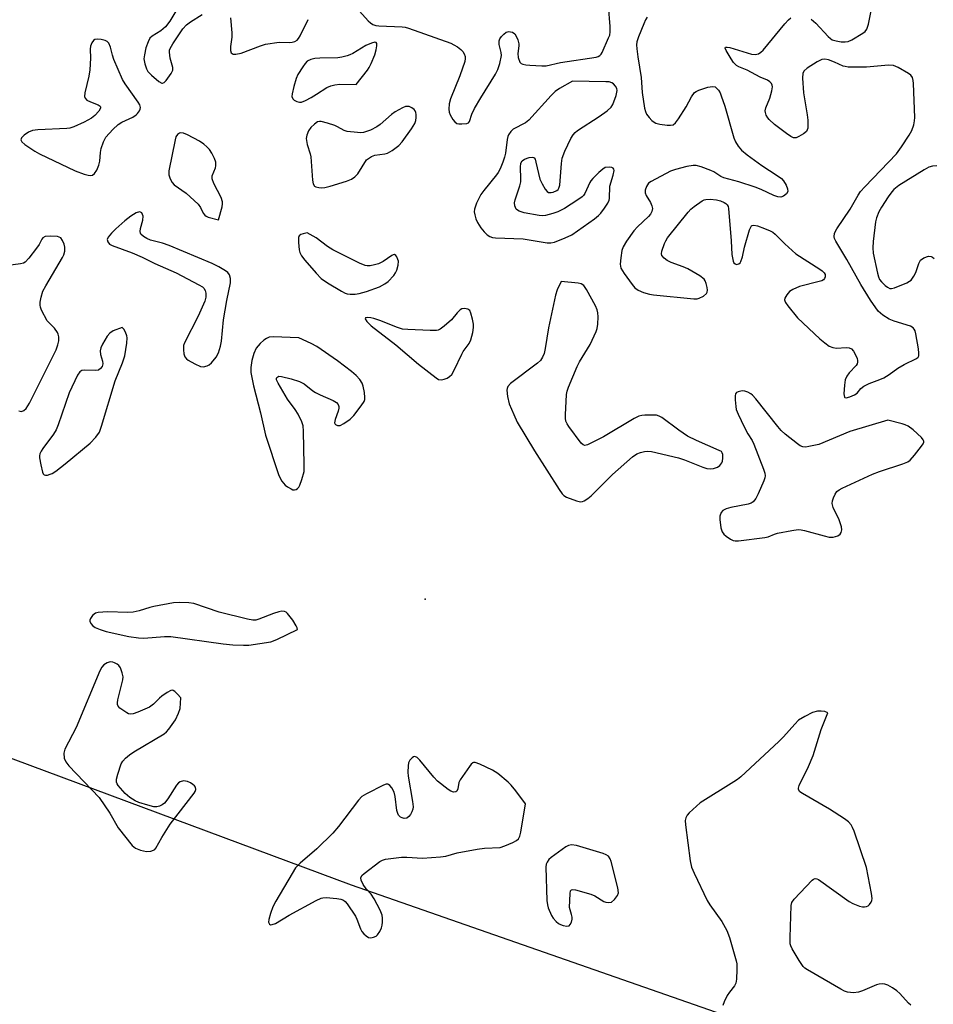
# Model space of a CAD drawing. Units: inches. Extents: x 1201767 to 1207767, y 513457 to 517458.
# Drawn here: x 1202645 to 1202897, y 514856 to 515127 of the extents above; entities that cross this region are included whole.
import ezdxf

# ---------------------------------------------------------------- set-up
doc = ezdxf.new("R2010")
doc.units = ezdxf.units.IN
doc.header["$MEASUREMENT"] = 0
for name, color, linetype in [('ELEV-Spot Elevation', 7, 'Continuous'), ('HYDRO-Water Body', 4, 'Continuous'), ('Undefined', 1, 'Continuous')]:
    doc.layers.add(name, color=color, linetype=linetype)

msp = doc.modelspace()

# ---------------------------------------------------------------- linework, layer by layer
at = {"layer": 'ELEV-Spot Elevation'}
msp.add_point((1202757.25, 514967.24, 190.1), dxfattribs=at)
at = {"layer": 'HYDRO-Water Body'}
msp.add_lwpolyline([(1202876.87, 514839.55), (1202736.9, 514888.38), (1202634.9, 514926.36), (1202590.41, 514956.74), (1202560.03, 514995.8), (1202512.29, 515077.18), (1202506.86, 515099.97), (1202507.95, 515115.16), (1202515.55, 515130.35)], dxfattribs=at)
at = {"layer": 'Undefined', "elevation": 192}
for points in [[(1202736.65, 515132.08), (1202741.53, 515126.68), (1202742.15, 515126.08), (1202742.82, 515125.62), (1202743.62, 515125.39), (1202744.48, 515125.3), (1202750.91, 515125), (1202751.77, 515124.89), (1202752.63, 515124.66), (1202764.39, 515120.48), (1202765.18, 515120.09), (1202766.15, 515119.46), (1202767.06, 515118.77), (1202767.66, 515118.19), (1202768.06, 515117.52), (1202768.27, 515116.79), (1202768.31, 515116.28), (1202768.18, 515115.44), (1202766.84, 515111.52), (1202764.23, 515105.17), (1202763.9, 515103.76), (1202763.77, 515102.34), (1202763.88, 515101.52), (1202764.2, 515100.73), (1202764.9, 515099.49), (1202765.41, 515098.83), (1202766.04, 515098.4), (1202766.57, 515098.27), (1202767.41, 515098.22), (1202768.77, 515098.36), (1202769.2, 515098.57), (1202769.45, 515098.88), (1202770.14, 515100.92), (1202770.9, 515102.45), (1202772.62, 515105.43), (1202776.63, 515111.96), (1202777.34, 515113.25), (1202777.88, 515114.88), (1202778.28, 515117.13), (1202778.23, 515117.96), (1202777.64, 515120.17), (1202777.68, 515121.17), (1202777.89, 515121.67), (1202778.36, 515122.38), (1202778.93, 515123.03), (1202779.57, 515123.55), (1202780.31, 515123.73), (1202780.84, 515123.67), (1202781.36, 515123.52), (1202781.98, 515123.08), (1202782.4, 515122.42), (1202782.81, 515121.41), (1202783.07, 515120.35), (1202783.08, 515119.81), (1202782.78, 515117.63), (1202782.92, 515116.53), (1202783.41, 515115.28), (1202783.73, 515114.91), (1202784.18, 515114.69), (1202785, 515114.53), (1202786.17, 515114.43), (1202789.45, 515114.25), (1202790.62, 515114.28), (1202794.55, 515115.18), (1202804.45, 515116.67), (1202804.98, 515116.83), (1202805.44, 515117.07), (1202805.8, 515117.45), (1202806.09, 515117.92), (1202807.87, 515121.94), (1202808.16, 515122.75), (1202808.33, 515123.6), (1202808.32, 515125.08), (1202807.87, 515130.77)], [(1202689.01, 515130.29), (1202686.79, 515126.59), (1202685.62, 515124.97), (1202684.38, 515123.93), (1202681.96, 515122.46), (1202681.36, 515121.89), (1202680.82, 515120.9), (1202680.26, 515119.24), (1202679.81, 515117.27), (1202679.7, 515116.14), (1202679.93, 515114.77), (1202680.38, 515113.45), (1202680.8, 515112.73), (1202681.8, 515111.69), (1202683.79, 515109.97), (1202684.65, 515109.5), (1202684.85, 515109.49), (1202685.24, 515109.66), (1202685.79, 515110.2), (1202687.17, 515112.1), (1202687.66, 515113.09), (1202687.69, 515113.83), (1202686.94, 515116.4), (1202686.71, 515118.02), (1202686.76, 515118.54), (1202686.93, 515119.06), (1202687.65, 515120.3), (1202690.45, 515124.44), (1202691.4, 515125.52), (1202692.56, 515126.36), (1202695.72, 515128.4)], [(1202863.78, 515127.15), (1202865.03, 515125.99), (1202868.46, 515122.34), (1202869.1, 515121.76), (1202869.57, 515121.45), (1202870.61, 515121.11), (1202872.01, 515120.9), (1202873.13, 515120.84), (1202873.93, 515120.97), (1202874.97, 515121.44), (1202877.96, 515123.25), (1202878.63, 515123.76), (1202879.13, 515124.38), (1202879.57, 515125.72), (1202880.51, 515130.35)], [(1202703.53, 515127.49), (1202703.93, 515123.32), (1202703.9, 515122.15), (1202703.58, 515119.58), (1202703.55, 515118.5), (1202703.78, 515117.87), (1202704.28, 515117.51), (1202705.06, 515117.43), (1202706.5, 515117.72), (1202711.83, 515119.77), (1202713.24, 515120.21), (1202717, 515120.76), (1202719.79, 515120.73), (1202720.59, 515120.79), (1202721.35, 515120.97), (1202721.98, 515121.36), (1202722.33, 515121.78), (1202722.76, 515122.52), (1202725.01, 515127.06)], [(1202818.5, 515127.67), (1202818.04, 515126.94), (1202817.55, 515125.86), (1202816.09, 515122.27), (1202815.63, 515120.88), (1202815.55, 515120.06), (1202815.61, 515118.96), (1202815.9, 515116.74), (1202816.84, 515111.07), (1202817.09, 515106.94), (1202817.81, 515102.54), (1202818.02, 515101.69), (1202818.35, 515100.91), (1202819.01, 515100.03), (1202819.78, 515099.23), (1202820.41, 515098.72), (1202820.9, 515098.47), (1202822.01, 515098.19), (1202824.06, 515097.91), (1202824.9, 515097.87), (1202825.66, 515098.01), (1202826.28, 515098.5), (1202827.16, 515099.67), (1202829.28, 515102.96), (1202830.76, 515105.75), (1202831.58, 515106.86), (1202832, 515107.19), (1202832.75, 515107.55), (1202835.22, 515108.33), (1202836.56, 515108.59), (1202837.27, 515108.43), (1202837.66, 515108.13), (1202838.18, 515107.52), (1202838.6, 515106.81), (1202838.94, 515106.01), (1202839.89, 515103.18), (1202842.41, 515094.42), (1202842.83, 515093.34), (1202843.56, 515092.09), (1202844.5, 515091.01), (1202846.11, 515089.75), (1202850.11, 515086.79), (1202854.36, 515084.04), (1202855.54, 515083.16), (1202856.09, 515082.52), (1202856.81, 515081.31), (1202857.23, 515080.32), (1202857.29, 515079.62), (1202856.92, 515079), (1202856.07, 515078.33), (1202855.33, 515078.05), (1202854.54, 515078.14), (1202853.45, 515078.55), (1202849.91, 515080.13), (1202848.25, 515080.76), (1202843.77, 515082.27), (1202839.63, 515083.42), (1202838.85, 515083.79), (1202836.86, 515084.99), (1202836.08, 515085.38), (1202833.37, 515086.41), (1202832, 515086.79), (1202831.16, 515086.8), (1202829.45, 515086.49), (1202826.32, 515085.72), (1202824.97, 515085.2), (1202819.57, 515082.41), (1202818.9, 515081.9), (1202818.29, 515081.01), (1202817.91, 515080.02), (1202817.91, 515079.27), (1202818.22, 515078.54), (1202819.39, 515076.62), (1202819.82, 515075.67), (1202819.93, 515074.92), (1202819.77, 515074.11), (1202819.41, 515073.36), (1202818.87, 515072.68), (1202815.85, 515069.84), (1202814.85, 515068.77), (1202812.81, 515065.88), (1202811.87, 515064.39), (1202811.48, 515063.32), (1202811.2, 515061.3), (1202811.08, 515059.56), (1202811.12, 515059.01), (1202811.27, 515058.48), (1202812.14, 515057.02), (1202814.37, 515053.94), (1202815.1, 515053.06), (1202815.98, 515052.4), (1202817.53, 515051.79), (1202819.15, 515051.3), (1202820.28, 515051.11), (1202831.37, 515050.05), (1202832.25, 515050.06), (1202832.8, 515050.17), (1202834.06, 515050.77), (1202834.86, 515051.45), (1202835.05, 515051.88), (1202835.1, 515052.37), (1202835.02, 515053.17), (1202834.78, 515054.25), (1202834.49, 515055.01), (1202834.18, 515055.45), (1202833.05, 515056.33), (1202829.73, 515058.32), (1202828.41, 515058.88), (1202825.16, 515060), (1202824, 515060.56), (1202823.16, 515061.22), (1202822.56, 515061.98), (1202822.44, 515062.42), (1202822.53, 515063.18), (1202823.28, 515065.29), (1202823.65, 515066.05), (1202824.13, 515066.79), (1202829.79, 515073.88), (1202830.58, 515074.72), (1202831.5, 515075.47), (1202833.68, 515077.01), (1202834.19, 515077.27), (1202834.72, 515077.42), (1202835.85, 515077.47), (1202837.59, 515077.32), (1202838.71, 515077.05), (1202839.76, 515076.61), (1202840.22, 515076.32), (1202840.58, 515075.97), (1202840.81, 515075.5), (1202840.93, 515074.95), (1202841.68, 515066), (1202841.81, 515062.28), (1202842.25, 515060.39), (1202842.45, 515059.94), (1202842.73, 515059.63), (1202843.12, 515059.51), (1202843.76, 515059.65), (1202844.11, 515059.94), (1202844.36, 515060.35), (1202844.78, 515061.63), (1202845.32, 515064.25), (1202846.75, 515069.05), (1202847.05, 515069.79), (1202847.32, 515070.17), (1202847.48, 515070.28), (1202847.9, 515070.36), (1202848.91, 515070.13), (1202850.83, 515069.44), (1202852.46, 515068.79), (1202853.2, 515068.37), (1202853.83, 515067.85), (1202856.44, 515065.19), (1202859.47, 515062.41), (1202866.1, 515058.21), (1202866.8, 515057.71), (1202867.36, 515057.15), (1202867.56, 515056.73), (1202867.58, 515056.04), (1202867.44, 515055.61), (1202867.15, 515055.27), (1202866.7, 515055.02), (1202865.91, 515054.75), (1202860.5, 515053.39), (1202858.69, 515052.63), (1202857.72, 515052), (1202856.98, 515051.15), (1202856.48, 515050.2), (1202856.41, 515049.73), (1202856.45, 515049.48), (1202856.66, 515049), (1202857.32, 515048.05), (1202860.01, 515044.81), (1202866.16, 515038.98), (1202867.51, 515037.84), (1202868.74, 515037.01), (1202869.75, 515036.57), (1202870.72, 515036.44), (1202873.36, 515036.56), (1202874.19, 515036.51), (1202874.87, 515036.2), (1202875.37, 515035.59), (1202875.92, 515034.58), (1202876.39, 515033.53), (1202876.54, 515033.02), (1202876.56, 515032.52), (1202876.39, 515032.08), (1202876.11, 515031.65), (1202874.2, 515029.58), (1202873.55, 515028.7), (1202873.13, 515027.73), (1202872.92, 515026.25), (1202872.78, 515023.85), (1202872.92, 515022.93), (1202873.03, 515022.8), (1202873.37, 515022.73), (1202874.36, 515023), (1202875.7, 515023.58), (1202876.42, 515024.04), (1202877.46, 515025.29), (1202878.28, 515025.93), (1202879.77, 515026.65), (1202882.72, 515027.78), (1202883.75, 515028.28), (1202885.21, 515029.19), (1202887.63, 515030.93), (1202889.43, 515031.9), (1202892.82, 515033.57), (1202893.21, 515033.89), (1202893.43, 515034.31), (1202893.47, 515035.08), (1202893.32, 515036.23), (1202892.59, 515040.35), (1202892.39, 515041.18), (1202892.17, 515041.67), (1202891.84, 515042.05), (1202891.13, 515042.44), (1202886.63, 515043.86), (1202885.26, 515044.39), (1202883.54, 515045.5), (1202882.23, 515046.64), (1202880.1, 515049.65), (1202877.4, 515053.95), (1202873.56, 515060.9), (1202870.55, 515065.88), (1202870.19, 515066.63), (1202870.07, 515067.15), (1202870.21, 515068.11), (1202870.78, 515069.34), (1202874.46, 515074.75), (1202876.7, 515078.6), (1202877.35, 515079.59), (1202878.53, 515080.93), (1202887.28, 515089.99), (1202888.66, 515091.91), (1202890.76, 515095.14), (1202891.5, 515096.41), (1202892.04, 515098.01), (1202892.24, 515099.11), (1202892.3, 515099.98), (1202891.93, 515109.37), (1202891.86, 515110.23), (1202891.67, 515111.03), (1202891.22, 515111.66), (1202890.56, 515112.18), (1202887.78, 515113.83), (1202886.47, 515114.38), (1202885.08, 515114.43), (1202879.03, 515113.86), (1202873.97, 515113.89), (1202873.11, 515114.03), (1202872.57, 515114.2), (1202870.19, 515115.31), (1202868.55, 515115.89), (1202867.47, 515116.11), (1202866.7, 515116.01), (1202865.39, 515115.38), (1202862.59, 515113.65), (1202861.79, 515112.89), (1202861.48, 515112.22), (1202861.39, 515110.84), (1202861.61, 515106.82), (1202862.64, 515100.74), (1202862.8, 515099.3), (1202862.78, 515097.1), (1202862.66, 515096.61), (1202862.42, 515096.17), (1202861.58, 515095.47), (1202860.34, 515094.76), (1202859.58, 515094.45), (1202858.84, 515094.44), (1202858.11, 515094.77), (1202856.93, 515095.6), (1202853.62, 515098.11), (1202852.11, 515099.46), (1202851.76, 515099.9), (1202851.36, 515100.61), (1202851.11, 515101.37), (1202851.09, 515101.89), (1202851.27, 515102.69), (1202852.31, 515105.38), (1202852.91, 515107.36), (1202853.07, 515108.47), (1202852.99, 515108.95), (1202852.82, 515109.34), (1202852.36, 515109.85), (1202851.7, 515110.26), (1202849.69, 515111.17), (1202846.06, 515113.07), (1202843.81, 515113.96), (1202843.12, 515114.39), (1202842.32, 515115.16), (1202841.64, 515116.14), (1202840.32, 515118.47), (1202840.06, 515119.11), (1202840.07, 515119.39), (1202840.54, 515119.44), (1202841.29, 515119.27), (1202847.27, 515117.47), (1202848.28, 515117.36), (1202849.21, 515117.52), (1202849.87, 515117.98), (1202850.46, 515118.59), (1202856.5, 515125.84), (1202857.5, 515126.95), (1202858.17, 515127.49)], [(1202898.38, 515086.71), (1202897.25, 515086.62), (1202896.18, 515086.3), (1202894.92, 515085.58), (1202887.95, 515081.22), (1202886.56, 515080.19), (1202886, 515079.55), (1202885.02, 515078.14), (1202883.11, 515075.26), (1202882.41, 515074), (1202881.74, 515072.38), (1202881.45, 515071.27), (1202880.82, 515065.78), (1202880.71, 515064.04), (1202880.87, 515062.58), (1202882.02, 515057.06), (1202882.29, 515056.06), (1202882.63, 515055.36), (1202883.14, 515054.7), (1202884.12, 515053.7), (1202884.75, 515053.19), (1202885.41, 515052.87), (1202885.93, 515052.87), (1202886.75, 515053.08), (1202890.1, 515054.43), (1202890.87, 515054.85), (1202891.3, 515055.19), (1202892.1, 515056.25), (1202892.57, 515057.26), (1202893.39, 515059.73), (1202893.91, 515060.68), (1202894.79, 515061.32), (1202896.08, 515061.78), (1202896.81, 515061.72), (1202897.25, 515061.46), (1202897.65, 515061.1)], [(1202645.15, 515019.13), (1202645.88, 515018.98), (1202646.55, 515019.27), (1202647.17, 515019.8), (1202647.71, 515020.48), (1202648.16, 515021.26), (1202655.44, 515035.99), (1202655.97, 515037.35), (1202656.25, 515038.46), (1202656.26, 515039.53), (1202656.07, 515040.28), (1202655.86, 515040.76), (1202655, 515041.9), (1202652.96, 515043.99), (1202651.42, 515046.91), (1202651.13, 515047.73), (1202651.05, 515048.28), (1202651.1, 515049.11), (1202651.34, 515050.5), (1202651.82, 515052.13), (1202652.63, 515053.62), (1202657.2, 515061.39), (1202657.58, 515062.18), (1202657.85, 515063.13), (1202657.88, 515064.25), (1202657.7, 515065.1), (1202657.24, 515066.14), (1202656.75, 515066.79), (1202656.32, 515067.06), (1202655.82, 515067.2), (1202653.83, 515067.33), (1202652.47, 515067.21), (1202651.84, 515066.87), (1202651.53, 515066.48), (1202650.75, 515065.03), (1202650.1, 515064.03), (1202647.91, 515061.19), (1202646.91, 515060.16), (1202646.43, 515059.89), (1202645.61, 515059.66), (1202640.88, 515059.05)], [(1202891.23, 514855.31), (1202890.61, 514855.8), (1202888.21, 514858.47), (1202887.36, 514859.21), (1202886.13, 514860.02), (1202884.84, 514860.75), (1202884.04, 514861.05), (1202883.54, 514861.12), (1202882.51, 514861.07), (1202881.72, 514860.9), (1202877.86, 514859.23), (1202876.75, 514858.83), (1202875.38, 514858.7), (1202873.75, 514858.89), (1202872.95, 514859.16), (1202871.91, 514859.7), (1202862.69, 514865), (1202861.98, 514865.5), (1202861.57, 514865.9), (1202860.42, 514867.57), (1202858.47, 514870.84), (1202858.11, 514871.61), (1202857.97, 514872.16), (1202857.9, 514873.9), (1202858.19, 514882.77), (1202858.39, 514883.59), (1202859.02, 514884.54), (1202864, 514889.73), (1202864.42, 514890.04), (1202864.86, 514890.2), (1202865.32, 514890.13), (1202865.78, 514889.9), (1202874.19, 514883.88), (1202875.2, 514883.33), (1202877.06, 514882.61), (1202877.87, 514882.42), (1202878.45, 514882.41), (1202879, 514882.49), (1202879.49, 514882.69), (1202879.85, 514883.01), (1202880.27, 514883.64), (1202880.46, 514884.12), (1202880.55, 514884.64), (1202880.42, 514886.06), (1202879.01, 514893.23), (1202875.61, 514903.22), (1202875.18, 514904.3), (1202874.77, 514905.03), (1202874.05, 514905.81), (1202872.91, 514906.65), (1202868.79, 514909.29), (1202861.32, 514913.66), (1202860.64, 514914.14), (1202860.22, 514914.7), (1202860.2, 514915.14), (1202860.44, 514915.87), (1202863.01, 514921.08), (1202864.26, 514924.1), (1202866.5, 514931.28), (1202868.34, 514935.9), (1202867.51, 514936.25), (1202866.48, 514936.37), (1202865.5, 514936.29), (1202864.15, 514935.93), (1202862.02, 514934.89), (1202860.26, 514933.82), (1202859.21, 514932.79), (1202856.08, 514929.22), (1202854.85, 514927.93), (1202844.32, 514918.26), (1202843.39, 514917.52), (1202842.42, 514916.87), (1202833.11, 514911.07), (1202830.09, 514908.3), (1202829.52, 514907.66), (1202829.12, 514906.97), (1202829, 514906.17), (1202829.09, 514905.02), (1202830.4, 514895.04), (1202830.77, 514893.32), (1202831.46, 514891.68), (1202835.02, 514884.15), (1202835.81, 514882.91), (1202839.08, 514878.36), (1202840.5, 514875.87), (1202841.19, 514873.96), (1202843.08, 514867.49), (1202843.22, 514866.63), (1202843.25, 514865.15), (1202843.16, 514862.47), (1202842.98, 514861.33), (1202842.63, 514860.6), (1202841.22, 514858.87), (1202840.61, 514857.93), (1202839.73, 514856.17), (1202839.4, 514855.14)]]:
    msp.add_lwpolyline(points, dxfattribs=at)
for points in [[(1202666.86, 515121.64), (1202666.16, 515121.51), (1202665.79, 515121.22), (1202665.35, 515120.61), (1202664.95, 515119.64), (1202664.87, 515118.86), (1202664.98, 515116.33), (1202664.77, 515113.12), (1202664.46, 515111.4), (1202663.43, 515106.82), (1202663.32, 515105.76), (1202663.44, 515105.31), (1202663.94, 515104.82), (1202664.92, 515104.33), (1202667.08, 515103.49), (1202667.65, 515103.11), (1202667.74, 515102.96), (1202667.71, 515102.61), (1202667.22, 515101.79), (1202666.12, 515100.53), (1202665.22, 515099.84), (1202663.25, 515098.71), (1202660.33, 515097.45), (1202659.24, 515097.1), (1202658.38, 515096.97), (1202650.39, 515096.61), (1202648.93, 515096.43), (1202647.88, 515095.98), (1202646.68, 515095.14), (1202645.93, 515094.39), (1202645.72, 515093.81), (1202646.04, 515093.27), (1202646.88, 515092.57), (1202649.56, 515090.73), (1202650.84, 515090), (1202660.73, 515085.28), (1202663.19, 515084.41), (1202664.29, 515084.11), (1202665.06, 515084.01), (1202665.51, 515084.08), (1202666.06, 515084.56), (1202666.66, 515085.52), (1202667.29, 515086.86), (1202667.57, 515088), (1202667.7, 515090.37), (1202667.89, 515091.49), (1202668.52, 515093.34), (1202669.16, 515094.57), (1202671.11, 515096.74), (1202672.61, 515098.11), (1202673.63, 515098.7), (1202676.59, 515100.11), (1202677.57, 515100.74), (1202677.96, 515101.14), (1202678.43, 515101.81), (1202678.64, 515102.29), (1202678.73, 515102.77), (1202678.54, 515103.49), (1202678.13, 515104.22), (1202674.56, 515109.25), (1202673.82, 515110.53), (1202671.39, 515115.99), (1202671.01, 515117.21), (1202670.49, 515119.4), (1202670.02, 515120.47), (1202669.57, 515120.96), (1202669.03, 515121.27), (1202667.94, 515121.53)], [(1202743.42, 515120.76), (1202742.47, 515120.52), (1202740.86, 515119.85), (1202737.3, 515117.66), (1202736.52, 515117.28), (1202735.71, 515117), (1202734.31, 515116.65), (1202733.18, 515116.5), (1202728.25, 515116.41), (1202726.82, 515116.31), (1202725.71, 515116.02), (1202724.72, 515115.53), (1202724.16, 515114.94), (1202723.51, 515114.02), (1202722.18, 515111.83), (1202721.68, 515110.8), (1202721.01, 515108.56), (1202720.54, 515106.57), (1202720.52, 515105.77), (1202720.76, 515105.18), (1202721.13, 515104.83), (1202721.85, 515104.46), (1202722.64, 515104.25), (1202723.17, 515104.28), (1202724.23, 515104.67), (1202725.79, 515105.5), (1202727.31, 515106.4), (1202730.18, 515108.3), (1202731.2, 515108.78), (1202732.31, 515109.05), (1202733.74, 515109.24), (1202738.21, 515109.13), (1202741.35, 515113.07), (1202741.81, 515113.81), (1202742.33, 515114.86), (1202743.37, 515117.31), (1202743.78, 515118.69), (1202743.92, 515119.74), (1202743.89, 515120.4), (1202743.75, 515120.68)], [(1202797.92, 515110.04), (1202794.33, 515107.98), (1202793.12, 515107.16), (1202792.06, 515106.12), (1202785.84, 515099.25), (1202784.91, 515098.55), (1202781.55, 515096.77), (1202780.91, 515096.19), (1202780.27, 515095.25), (1202780.06, 515094.73), (1202779.87, 515093.91), (1202779.4, 515090.19), (1202779.19, 515089.07), (1202778.72, 515087.72), (1202777.93, 515085.89), (1202777.41, 515084.88), (1202776.92, 515084.17), (1202773.44, 515079.9), (1202772.59, 515078.74), (1202771.43, 515076.39), (1202770.86, 515074.77), (1202770.82, 515073.96), (1202770.95, 515073.14), (1202771.24, 515072.06), (1202771.7, 515071.04), (1202772.63, 515069.63), (1202773.5, 515068.52), (1202774.35, 515067.7), (1202775.06, 515067.22), (1202775.85, 515066.95), (1202776.7, 515066.84), (1202784.28, 515066.52), (1202790.93, 515065.45), (1202791.93, 515065.45), (1202792.96, 515065.64), (1202795.9, 515066.79), (1202797.71, 515067.67), (1202803.96, 515072.11), (1202805.11, 515073.02), (1202805.7, 515073.64), (1202806.73, 515075), (1202807.67, 515076.43), (1202808, 515077.18), (1202808.1, 515077.72), (1202808.21, 515081.12), (1202809.12, 515084.11), (1202809.38, 515085.37), (1202809.35, 515085.79), (1202809.14, 515086.08), (1202808.75, 515086.25), (1202808, 515086.34), (1202806.94, 515086.21), (1202806.23, 515085.8), (1202805.13, 515084.86), (1202803.47, 515083.23), (1202802.94, 515082.56), (1202802.65, 515082.05), (1202801.35, 515079.07), (1202800.97, 515078.53), (1202800.56, 515078.14), (1202799.39, 515077.3), (1202795.68, 515074.93), (1202793.88, 515073.96), (1202792.46, 515073.51), (1202790.42, 515073.02), (1202789.55, 515072.91), (1202788.68, 515072.97), (1202784.56, 515073.76), (1202783.16, 515074.16), (1202782.7, 515074.43), (1202782.38, 515074.78), (1202781.98, 515075.68), (1202781.9, 515076.45), (1202782.06, 515077.27), (1202783.34, 515081.13), (1202783.62, 515082.24), (1202783.68, 515083.09), (1202783.53, 515086.31), (1202783.69, 515087.4), (1202784, 515088.08), (1202784.63, 515088.55), (1202785.98, 515089.01), (1202786.76, 515089.12), (1202787.18, 515089.02), (1202787.34, 515088.88), (1202787.58, 515088.48), (1202787.83, 515087.69), (1202788.9, 515083.02), (1202789.5, 515081.7), (1202790.39, 515080.23), (1202790.9, 515079.63), (1202791.3, 515079.37), (1202791.53, 515079.31), (1202792.04, 515079.32), (1202792.58, 515079.44), (1202793.6, 515079.89), (1202793.94, 515080.2), (1202794.16, 515080.54), (1202794.39, 515081.35), (1202794.83, 515087.33), (1202795.05, 515088.79), (1202795.82, 515090.7), (1202797.49, 515094.19), (1202798.06, 515095.21), (1202798.6, 515095.88), (1202799.28, 515096.43), (1202805.3, 515100.33), (1202807.5, 515101.89), (1202808.6, 515102.86), (1202809.07, 515103.58), (1202809.95, 515106.09), (1202810.19, 515107.49), (1202810.1, 515108), (1202809.73, 515108.69), (1202809.2, 515109.28), (1202808.77, 515109.58), (1202807.98, 515109.8), (1202807.11, 515109.88)], [(1202752.36, 515103.08), (1202751.83, 515103), (1202751.04, 515102.69), (1202748.96, 515101.55), (1202748.02, 515100.84), (1202744.89, 515098.12), (1202743.95, 515097.42), (1202742.16, 515096.55), (1202740.29, 515095.89), (1202739.45, 515095.79), (1202738.59, 515095.83), (1202735.71, 515096.19), (1202734.9, 515096.46), (1202733.12, 515097.45), (1202732.31, 515097.81), (1202730.33, 515098.45), (1202728.62, 515098.87), (1202728.08, 515098.9), (1202727.59, 515098.79), (1202726.71, 515098.2), (1202725.7, 515097.21), (1202725.08, 515096.33), (1202724.6, 515095.17), (1202724.47, 515094.18), (1202724.71, 515092.57), (1202725.56, 515089.97), (1202725.74, 515089.16), (1202726.2, 515082.73), (1202726.41, 515081.69), (1202726.73, 515081.09), (1202727.13, 515080.85), (1202727.9, 515080.67), (1202728.75, 515080.62), (1202729.62, 515080.69), (1202731.06, 515081.07), (1202735.61, 515082.49), (1202736.97, 515083.02), (1202737.89, 515083.66), (1202738.65, 515084.49), (1202741.06, 515088.36), (1202742.48, 515089.24), (1202743.42, 515089.65), (1202746.14, 515089.98), (1202746.91, 515090.21), (1202748.13, 515090.91), (1202749.96, 515092.26), (1202750.94, 515093.3), (1202753.48, 515096.9), (1202754.41, 515098.38), (1202754.71, 515099.17), (1202754.81, 515100.01), (1202754.79, 515100.85), (1202754.71, 515101.38), (1202754.53, 515101.86), (1202754.21, 515102.24), (1202753.58, 515102.69), (1202752.86, 515103)], [(1202689.91, 515095.82), (1202689.47, 515095.73), (1202688.93, 515095.33), (1202688.53, 515094.69), (1202688.27, 515093.87), (1202686.56, 515085.35), (1202686.59, 515084.21), (1202686.95, 515083.14), (1202687.47, 515082.13), (1202688.01, 515081.48), (1202691.34, 515079.11), (1202694.62, 515076.11), (1202695.31, 515075.19), (1202696.03, 515073.68), (1202696.45, 515073.07), (1202696.89, 515072.77), (1202697.39, 515072.55), (1202700.27, 515071.82), (1202701.27, 515075.41), (1202701.4, 515076.23), (1202701.39, 515076.76), (1202701, 515077.98), (1202698.96, 515081.83), (1202698.47, 515083.13), (1202698.52, 515083.93), (1202699.39, 515086.11), (1202699.54, 515086.66), (1202699.52, 515087.66), (1202699.17, 515088.7), (1202698.4, 515090.21), (1202697.8, 515091.15), (1202697.07, 515091.95), (1202696.24, 515092.67), (1202695.03, 515093.45), (1202691.69, 515095.27), (1202690.64, 515095.71)], [(1202678.51, 515073.96), (1202677.56, 515073.69), (1202676.05, 515072.84), (1202674.41, 515071.53), (1202671.92, 515069.36), (1202670.7, 515068.13), (1202669.82, 515067.06), (1202669.55, 515066.4), (1202669.7, 515065.7), (1202670.21, 515065.13), (1202670.94, 515064.74), (1202676.45, 515062.67), (1202679.19, 515061.48), (1202682.69, 515059.77), (1202688.61, 515057.19), (1202694.87, 515053.89), (1202695.84, 515053.29), (1202696.24, 515052.94), (1202696.59, 515052.29), (1202696.72, 515051.54), (1202696.73, 515050.47), (1202696.51, 515049.39), (1202694.68, 515045.21), (1202690.92, 515037.93), (1202690.65, 515037.12), (1202690.58, 515035.97), (1202690.7, 515034.82), (1202690.96, 515034.04), (1202691.41, 515033.47), (1202691.86, 515033.12), (1202693.69, 515032.1), (1202695.3, 515031.39), (1202696.11, 515031.29), (1202697.17, 515031.58), (1202697.67, 515031.85), (1202698.31, 515032.39), (1202699.6, 515033.92), (1202700.24, 515035.14), (1202700.83, 515036.99), (1202701.08, 515038.39), (1202701.66, 515044.2), (1202702.59, 515049.59), (1202703.58, 515054.47), (1202703.58, 515055.59), (1202703.33, 515056.61), (1202702.84, 515057.27), (1202702.16, 515057.78), (1202700.36, 515058.81), (1202698.5, 515059.72), (1202686.67, 515064.7), (1202684.77, 515065.36), (1202681.49, 515066.16), (1202680.47, 515066.62), (1202679.53, 515067.2), (1202678.81, 515067.89), (1202678.7, 515068.1), (1202678.63, 515068.59), (1202678.75, 515069.4), (1202679.37, 515071.73), (1202679.46, 515072.83), (1202679.34, 515073.31), (1202679.08, 515073.7), (1202678.72, 515073.93)], [(1202724.7, 515068.22), (1202723.65, 515067.98), (1202723.01, 515067.74), (1202722.51, 515067.4), (1202722.32, 515066.94), (1202722.3, 515065.57), (1202722.51, 515063.55), (1202722.72, 515062.76), (1202723.19, 515061.84), (1202724.09, 515060.69), (1202727.17, 515057.12), (1202728.58, 515055.64), (1202730.31, 515054.47), (1202734.15, 515052.12), (1202735.19, 515051.57), (1202735.73, 515051.38), (1202736.55, 515051.27), (1202737.97, 515051.32), (1202739.1, 515051.46), (1202741.06, 515052.04), (1202744.65, 515053.34), (1202746.17, 515054.11), (1202747.08, 515054.77), (1202748.6, 515056.49), (1202749.1, 515057.2), (1202749.48, 515057.94), (1202749.83, 515059.28), (1202749.88, 515060.36), (1202749.76, 515060.89), (1202749.43, 515061.59), (1202749.16, 515061.97), (1202748.83, 515062.2), (1202748.45, 515062.18), (1202748.05, 515061.99), (1202745.69, 515060.35), (1202744.36, 515059.68), (1202743.25, 515059.37), (1202742.13, 515059.16), (1202741.3, 515059.1), (1202740.75, 515059.18), (1202739.15, 515059.83), (1202731.78, 515063.54), (1202730.34, 515064.49), (1202727.16, 515066.81)], [(1202794.74, 515054.8), (1202793.69, 515052.46), (1202793.22, 515051.04), (1202791.28, 515042.06), (1202790.41, 515036.35), (1202790.07, 515034.93), (1202789.67, 515033.92), (1202789.12, 515033.04), (1202788.28, 515032.25), (1202780.81, 515026.68), (1202780.06, 515025.81), (1202779.86, 515025.34), (1202779.78, 515024.8), (1202779.97, 515023.06), (1202780.45, 515021.04), (1202781.69, 515018.09), (1202782.68, 515016), (1202787.44, 515008.07), (1202794.21, 514997.44), (1202795.08, 514996.24), (1202795.48, 514995.83), (1202796.22, 514995.38), (1202799, 514994.28), (1202800.11, 514994.05), (1202800.63, 514994.11), (1202801.13, 514994.33), (1202802.09, 514994.96), (1202803.01, 514995.71), (1202808.91, 515001.55), (1202814.42, 515006.49), (1202815.61, 515007.29), (1202816.64, 515007.68), (1202817.72, 515007.95), (1202818.54, 515008.04), (1202819.68, 515007.92), (1202827.14, 515006.19), (1202828.83, 515005.63), (1202833.85, 515003.6), (1202834.99, 515003.25), (1202836.02, 515003.14), (1202836.81, 515003.22), (1202837.87, 515003.6), (1202838.52, 515004.04), (1202839.07, 515004.78), (1202839.26, 515005.28), (1202839.41, 515006.08), (1202839.39, 515007.12), (1202839.23, 515007.55), (1202838.97, 515007.88), (1202838.36, 515008.23), (1202832.09, 515010.96), (1202829.67, 515012.12), (1202827.23, 515013.78), (1202822.51, 515017.26), (1202821.8, 515017.68), (1202821.03, 515017.9), (1202819.9, 515017.98), (1202817.89, 515017.94), (1202817.05, 515017.87), (1202816.23, 515017.66), (1202814.92, 515017), (1202806.47, 515011.97), (1202802.79, 515010.1), (1202802.01, 515009.77), (1202801.28, 515009.61), (1202800.84, 515009.72), (1202800.26, 515010.22), (1202796.93, 515014.8), (1202796.45, 515015.54), (1202796.09, 515016.32), (1202795.96, 515017.16), (1202795.96, 515018.03), (1202796.25, 515023.66), (1202796.41, 515024.52), (1202796.79, 515025.63), (1202799.18, 515031.38), (1202799.87, 515032.66), (1202802.74, 515037.42), (1202804.46, 515041.05), (1202804.73, 515041.85), (1202804.9, 515042.99), (1202804.99, 515045.02), (1202804.93, 515046.16), (1202804.71, 515046.99), (1202804.21, 515048.06), (1202801.81, 515052.57), (1202801, 515053.73), (1202800.32, 515054.13), (1202799.49, 515054.32)], [(1202768.08, 515047.34), (1202767.36, 515047.22), (1202766.91, 515046.97), (1202766.07, 515046.16), (1202764.49, 515044.23), (1202762.54, 515042.5), (1202761.38, 515041.63), (1202760.89, 515041.41), (1202760.35, 515041.3), (1202758.63, 515041.29), (1202752.5, 515041.56), (1202751.05, 515041.69), (1202749.67, 515042.08), (1202744.78, 515044.07), (1202743.13, 515044.64), (1202742.32, 515044.8), (1202741.35, 515044.85), (1202740.84, 515044.75), (1202740.75, 515044.53), (1202741.2, 515043.79), (1202742.39, 515042.58), (1202749.19, 515037.33), (1202755.38, 515032.05), (1202760.27, 515028.22), (1202760.98, 515027.79), (1202761.73, 515027.64), (1202762.51, 515027.83), (1202763.29, 515028.18), (1202764.02, 515028.61), (1202764.62, 515029.17), (1202765.29, 515030.31), (1202767.34, 515034.79), (1202767.76, 515035.47), (1202769.44, 515037.66), (1202769.9, 515038.7), (1202770.38, 515040.69), (1202770.6, 515042.14), (1202770.57, 515043), (1202770.32, 515044.42), (1202769.9, 515046.08), (1202769.57, 515046.78), (1202769.03, 515047.18)], [(1202673.73, 515042.1), (1202671.25, 515041.17), (1202670.24, 515040.56), (1202669.54, 515039.71), (1202668.23, 515037.49), (1202667.77, 515036.47), (1202667.62, 515035.71), (1202667.74, 515034.71), (1202668.23, 515032.87), (1202668.33, 515032.09), (1202668.14, 515031.4), (1202667.71, 515030.81), (1202667.12, 515030.39), (1202666.36, 515030.22), (1202663.31, 515030.37), (1202662.57, 515030.3), (1202661.97, 515029.9), (1202661.36, 515028.96), (1202659.04, 515024.08), (1202656.06, 515015.32), (1202655.52, 515013.94), (1202654.77, 515012.71), (1202651.81, 515008.76), (1202651.36, 515008.04), (1202651.01, 515007.3), (1202650.91, 515006.77), (1202650.91, 515006.22), (1202651.24, 515004.22), (1202651.69, 515002.27), (1202651.88, 515001.81), (1202652.16, 515001.49), (1202652.57, 515001.38), (1202653.06, 515001.43), (1202653.86, 515001.65), (1202654.38, 515001.9), (1202655.36, 515002.54), (1202657.95, 515004.48), (1202664.83, 515010.25), (1202666.39, 515011.92), (1202667.39, 515013.27), (1202668.03, 515014.93), (1202671.79, 515027.43), (1202673.8, 515032.41), (1202674.41, 515034.28), (1202674.99, 515037.81), (1202675.06, 515039.27), (1202674.95, 515039.82), (1202674.58, 515040.79), (1202674.11, 515041.66)], [(1202715.32, 515039.55), (1202714.19, 515039.45), (1202713.46, 515039.12), (1202712.79, 515038.62), (1202711.75, 515037.66), (1202710.63, 515036.39), (1202709.97, 515034.9), (1202709.41, 515033.04), (1202709.14, 515031.08), (1202709.19, 515029.68), (1202709.95, 515026.07), (1202711.83, 515018.55), (1202713.25, 515012.46), (1202716.91, 515001.3), (1202717.7, 514999.77), (1202718.61, 514998.68), (1202719.29, 514998.16), (1202720.27, 514997.59), (1202720.75, 514997.4), (1202721.22, 514997.35), (1202721.65, 514997.48), (1202722.05, 514997.75), (1202722.39, 514998.13), (1202722.67, 514998.6), (1202723.28, 515000.21), (1202723.87, 515002.44), (1202723.93, 515004.23), (1202723.68, 515013.49), (1202723.58, 515014.97), (1202723.28, 515016.1), (1202722.19, 515018.22), (1202721.38, 515019.47), (1202719.27, 515022.37), (1202716.7, 515026.75), (1202716.29, 515027.73), (1202716.28, 515028.15), (1202716.36, 515028.32), (1202716.91, 515028.65), (1202717.68, 515028.64), (1202720.31, 515027.99), (1202722.6, 515027.27), (1202723.88, 515026.55), (1202726.3, 515024.66), (1202727, 515024.2), (1202728.32, 515023.55), (1202731.85, 515022), (1202732.83, 515021.44), (1202733.31, 515020.86), (1202733.43, 515020.37), (1202733.44, 515019.85), (1202733.25, 515019.01), (1202732.43, 515016.77), (1202732.3, 515015.84), (1202732.4, 515015.5), (1202732.53, 515015.35), (1202733.11, 515015.1), (1202733.83, 515015.14), (1202734.84, 515015.63), (1202736.54, 515016.83), (1202737.59, 515017.88), (1202739.6, 515020.49), (1202740.4, 515021.71), (1202740.6, 515022.23), (1202740.66, 515022.78), (1202740.53, 515024.22), (1202740.19, 515025.96), (1202739.91, 515026.77), (1202739.26, 515027.75), (1202738.26, 515028.85), (1202736.93, 515029.97), (1202733.04, 515032.89), (1202727.4, 515036.83), (1202725.85, 515037.66), (1202722.4, 515039.3)], [(1202844.91, 515024.63), (1202844.36, 515024.59), (1202843.59, 515024.39), (1202843.17, 515024.16), (1202842.9, 515023.79), (1202842.78, 515023.3), (1202842.77, 515022.15), (1202842.92, 515020.35), (1202843.08, 515019.46), (1202843.56, 515018.18), (1202845.3, 515014.69), (1202846.28, 515012.84), (1202847.42, 515010.96), (1202847.92, 515009.93), (1202850.61, 515003.09), (1202850.97, 515001.99), (1202851.08, 515001.18), (1202851, 515000.63), (1202850.71, 514999.81), (1202849.1, 514996.26), (1202848.44, 514994.93), (1202847.76, 514994.09), (1202847.16, 514993.72), (1202846.34, 514993.43), (1202841.6, 514992.45), (1202840.26, 514992.08), (1202839.37, 514991.65), (1202838.9, 514991.09), (1202838.57, 514990.07), (1202838.53, 514989.22), (1202838.85, 514986.88), (1202839.17, 514985.79), (1202839.64, 514985.11), (1202840.28, 514984.54), (1202841.48, 514983.73), (1202842.26, 514983.4), (1202842.81, 514983.32), (1202843.67, 514983.34), (1202850.99, 514984.19), (1202851.84, 514984.39), (1202853.62, 514985.12), (1202854.45, 514985.37), (1202858.44, 514986.17), (1202860.15, 514986.39), (1202861, 514986.33), (1202861.86, 514986.15), (1202867.28, 514984.63), (1202868.72, 514984.3), (1202869.84, 514984.32), (1202871.12, 514984.72), (1202871.72, 514985.15), (1202871.97, 514985.57), (1202872.15, 514986.32), (1202872.09, 514987.13), (1202871.44, 514989.06), (1202869.8, 514992.49), (1202869.52, 514993.55), (1202869.62, 514994.35), (1202869.88, 514995.16), (1202870.34, 514996.2), (1202870.81, 514996.87), (1202871.49, 514997.39), (1202872.26, 514997.8), (1202880.64, 515001.68), (1202882.58, 515002.39), (1202889.06, 515004.51), (1202890.4, 515005.07), (1202891.07, 515005.58), (1202892.21, 515006.88), (1202894.2, 515009.4), (1202894.64, 515010.08), (1202894.81, 515010.51), (1202894.82, 515010.73), (1202894.67, 515011.14), (1202894.19, 515011.74), (1202891.83, 515013.88), (1202890.47, 515014.95), (1202889.71, 515015.32), (1202888.88, 515015.59), (1202884.89, 515016.55), (1202874.4, 515013.43), (1202865.85, 515009.9), (1202863.07, 515009.26), (1202862.24, 515009.15), (1202861.45, 515009.2), (1202860.71, 515009.53), (1202860.01, 515010.02), (1202856.58, 515012.75), (1202855.49, 515013.71), (1202854.53, 515014.81), (1202848.5, 515022.41), (1202847.51, 515023.48), (1202847.05, 515023.84), (1202846.28, 515024.27), (1202845.47, 515024.56)], [(1202689.55, 514966.34), (1202687.85, 514966.21), (1202682.42, 514965.16), (1202681.3, 514964.89), (1202678.35, 514963.97), (1202676.73, 514963.61), (1202675.26, 514963.56), (1202669.64, 514963.74), (1202667.11, 514963.57), (1202666.34, 514963.34), (1202665.51, 514962.69), (1202664.91, 514961.85), (1202664.78, 514961.4), (1202664.79, 514961.17), (1202665.07, 514960.47), (1202665.58, 514959.86), (1202666.27, 514959.39), (1202667.59, 514958.81), (1202669.26, 514958.28), (1202675.54, 514956.89), (1202678.17, 514956.54), (1202679.62, 514956.46), (1202685.37, 514956.92), (1202687.12, 514956.95), (1202701.58, 514954.86), (1202704.22, 514954.63), (1202707.2, 514954.53), (1202708.67, 514954.57), (1202714.7, 514955.49), (1202716.33, 514956.06), (1202722.08, 514958.86), (1202721.98, 514959.31), (1202721.72, 514959.89), (1202720.74, 514961.43), (1202719.29, 514963.25), (1202718.9, 514963.61), (1202718.46, 514963.84), (1202717.69, 514963.87), (1202716.87, 514963.7), (1202715.47, 514963.24), (1202711.4, 514961.67), (1202710.58, 514961.46), (1202709.73, 514961.44), (1202708.28, 514961.71), (1202700.41, 514963.61), (1202693.47, 514966.02), (1202692.08, 514966.23)], [(1202670.56, 514949.92), (1202670.06, 514949.84), (1202669.56, 514949.65), (1202668.64, 514949.08), (1202668.09, 514948.45), (1202667.53, 514947.42), (1202661.01, 514931.87), (1202657.88, 514925.85), (1202657.59, 514924.77), (1202657.71, 514923.42), (1202658.11, 514922.41), (1202659.02, 514921.27), (1202667.37, 514912.55), (1202670.27, 514908.18), (1202672.58, 514904.16), (1202676.46, 514899.29), (1202677.35, 514898.57), (1202678.71, 514898.03), (1202680.43, 514897.62), (1202681.56, 514897.69), (1202682.33, 514897.97), (1202682.69, 514898.23), (1202682.98, 514898.57), (1202684.6, 514901.52), (1202686.94, 514905.18), (1202693.55, 514913.74), (1202693.83, 514914.23), (1202693.98, 514914.72), (1202693.89, 514915.34), (1202693.63, 514915.73), (1202693.22, 514916.09), (1202692.49, 514916.56), (1202691.7, 514916.93), (1202691.16, 514917.08), (1202690.63, 514917.1), (1202689.64, 514916.87), (1202689.2, 514916.58), (1202688.64, 514915.95), (1202686.25, 514912.16), (1202685.37, 514911), (1202684.74, 514910.51), (1202684.02, 514910.18), (1202683.26, 514909.98), (1202682.45, 514909.98), (1202680.77, 514910.39), (1202678.26, 514911.17), (1202677.23, 514911.64), (1202675.82, 514912.52), (1202674.53, 514913.66), (1202672.58, 514915.84), (1202672.28, 514916.29), (1202672.09, 514916.77), (1202672.1, 514917.56), (1202672.48, 514918.96), (1202673.45, 514921.77), (1202673.85, 514922.54), (1202674.58, 514923.38), (1202675.67, 514924.32), (1202676.86, 514925.15), (1202685.27, 514930.13), (1202685.94, 514930.68), (1202686.52, 514931.34), (1202688.39, 514933.98), (1202689.27, 514935.76), (1202689.65, 514937.11), (1202689.89, 514939.97), (1202688.99, 514941.03), (1202688.24, 514941.77), (1202687.79, 514942.04), (1202687.58, 514942.09), (1202687.11, 514942.01), (1202686.13, 514941.51), (1202684.67, 514940.5), (1202683.99, 514939.92), (1202682.36, 514938.24), (1202681.21, 514937.48), (1202678.05, 514936.07), (1202676.72, 514935.59), (1202675.95, 514935.5), (1202675.44, 514935.62), (1202674.95, 514935.85), (1202673.08, 514937.12), (1202672.55, 514937.69), (1202672.38, 514938.14), (1202672.38, 514938.66), (1202672.52, 514939.49), (1202673.89, 514944.95), (1202673.94, 514945.82), (1202673.72, 514946.93), (1202673.2, 514948.27), (1202672.75, 514948.95), (1202672.33, 514949.3), (1202671.61, 514949.69), (1202671.09, 514949.86)], [(1202754.44, 514923.8), (1202754.06, 514923.72), (1202753.67, 514923.49), (1202753.01, 514922.79), (1202752.71, 514922.08), (1202752.58, 514921.26), (1202752.51, 514919.56), (1202752.59, 514918.41), (1202753.76, 514911.39), (1202753.91, 514909.93), (1202753.87, 514909.36), (1202753.6, 514908.61), (1202753.21, 514907.89), (1202752.73, 514907.25), (1202752.17, 514906.83), (1202751.44, 514906.78), (1202750.93, 514906.91), (1202750.46, 514907.14), (1202749.94, 514907.67), (1202749.71, 514908.13), (1202749.49, 514908.97), (1202749.01, 514912.84), (1202748.74, 514913.98), (1202748.05, 514915.21), (1202747.53, 514915.83), (1202747.15, 514916.12), (1202746.94, 514916.2), (1202746.49, 514916.19), (1202745.74, 514915.95), (1202741.06, 514913.58), (1202739.83, 514912.84), (1202738.84, 514911.83), (1202733.34, 514904.53), (1202731.84, 514902.69), (1202727.35, 514898.34), (1202722.74, 514894.4), (1202721.51, 514893.11), (1202720.57, 514891.62), (1202716.11, 514883.96), (1202715.27, 514882.39), (1202714.57, 514880.53), (1202714.12, 514878.91), (1202714.07, 514878.16), (1202714.29, 514877.61), (1202714.62, 514877.47), (1202715.05, 514877.48), (1202716.02, 514877.8), (1202719.74, 514880.05), (1202727.23, 514884.13), (1202728.54, 514884.75), (1202729.08, 514884.91), (1202729.93, 514884.97), (1202732.86, 514884.71), (1202734.01, 514884.52), (1202734.77, 514884.23), (1202735.2, 514883.89), (1202735.75, 514883.24), (1202738.02, 514879.79), (1202738.39, 514879.01), (1202739.41, 514876.35), (1202739.83, 514875.62), (1202740.35, 514874.97), (1202740.95, 514874.4), (1202741.59, 514873.97), (1202742.29, 514873.86), (1202743.03, 514874.02), (1202743.72, 514874.34), (1202744.12, 514874.68), (1202744.74, 514875.56), (1202745.21, 514876.57), (1202745.43, 514877.36), (1202745.51, 514878.17), (1202745.5, 514879.27), (1202745.38, 514880.07), (1202744.83, 514881.43), (1202743.17, 514884.6), (1202742.38, 514885.84), (1202740.97, 514887.39), (1202740.17, 514888.54), (1202739.57, 514889.73), (1202739.48, 514890.39), (1202739.84, 514891.01), (1202740.46, 514891.58), (1202744.74, 514894.85), (1202745.5, 514895.27), (1202746.32, 514895.52), (1202750.72, 514896.09), (1202752.18, 514896.09), (1202756.54, 514895.79), (1202761.51, 514896.16), (1202762.93, 514896.4), (1202766.12, 514897.32), (1202771.6, 514898.28), (1202773.62, 514898.55), (1202777.91, 514898.76), (1202779.28, 514899.17), (1202781.42, 514900.12), (1202782.42, 514900.65), (1202783.02, 514901.17), (1202783.37, 514901.88), (1202783.62, 514902.99), (1202784.95, 514910.8), (1202782.28, 514914.34), (1202780.98, 514915.94), (1202780.15, 514916.73), (1202777.29, 514919.14), (1202775.86, 514920.1), (1202772.37, 514921.73), (1202771.06, 514922.16), (1202770.59, 514922.15), (1202770.38, 514922.06), (1202769.99, 514921.75), (1202769.45, 514921.11), (1202766.93, 514917.42), (1202766.57, 514916.63), (1202766.29, 514914.96), (1202766.03, 514914.29), (1202765.7, 514914.05), (1202765.05, 514913.96), (1202764.34, 514914.24), (1202763.64, 514914.7), (1202760.64, 514917.06), (1202759.65, 514918.11), (1202755.77, 514922.85), (1202755.02, 514923.55)], [(1202797.59, 514899.51), (1202796.82, 514899.33), (1202796.08, 514898.92), (1202792.02, 514896.02), (1202791.4, 514895.4), (1202790.89, 514894.7), (1202790.65, 514894.19), (1202790.51, 514893.36), (1202790.85, 514884.09), (1202791, 514882.91), (1202791.23, 514882.09), (1202792.12, 514879.98), (1202792.61, 514879.25), (1202793.41, 514878.38), (1202794.08, 514877.81), (1202794.56, 514877.53), (1202795.32, 514877.26), (1202796.33, 514877.09), (1202796.97, 514877.19), (1202797.28, 514877.49), (1202797.6, 514878.17), (1202797.78, 514878.96), (1202797.78, 514879.56), (1202797.65, 514880.31), (1202797.11, 514882.17), (1202797.24, 514886.04), (1202797.39, 514886.77), (1202797.62, 514887.08), (1202798, 514887.18), (1202798.74, 514887.08), (1202802.96, 514885.88), (1202804.03, 514885.43), (1202806.58, 514883.9), (1202807.11, 514883.69), (1202807.9, 514883.56), (1202808.64, 514883.71), (1202809.48, 514884.4), (1202810.33, 514885.51), (1202810.56, 514886.27), (1202810.38, 514887.67), (1202808.54, 514894.85), (1202808.27, 514895.66), (1202807.86, 514896.33), (1202807.2, 514896.77), (1202806.39, 514897.07), (1202798.98, 514899.27)]]:
    msp.add_lwpolyline(points, close=True, dxfattribs=at)

doc.saveas('drawing.dxf')
